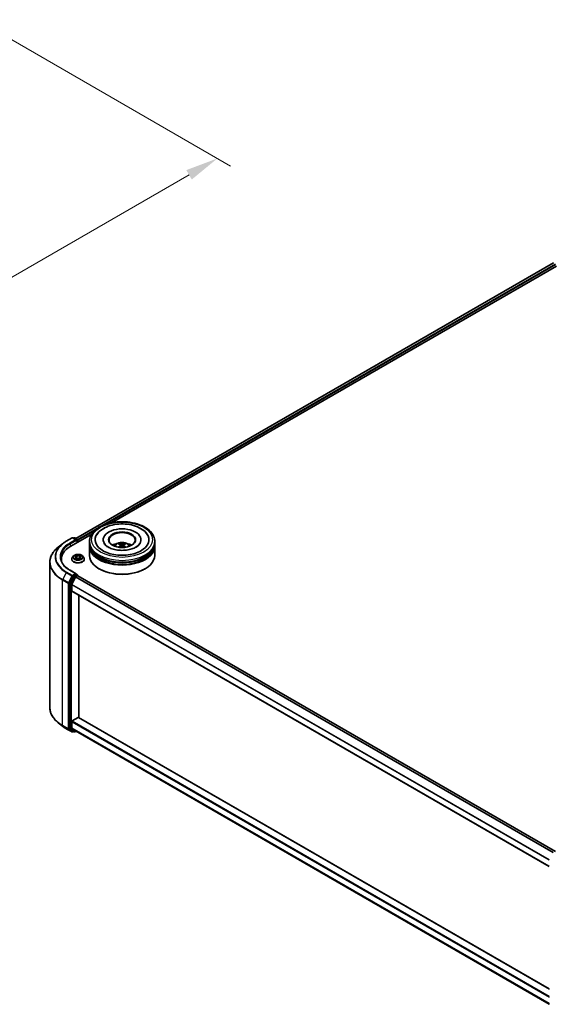
# Model space of a CAD drawing. Units: millimetres. Extents: x 0 to 8662, y 0 to 1546.
# Drawn here: x 277 to 378, y 356 to 545 of the extents above; entities that cross this region are included whole.
import ezdxf

# ---------------------------------------------------------------- set-up
doc = ezdxf.new("R2010")
doc.units = ezdxf.units.MM
doc.header["$LTSCALE"] = 2.5
doc.layers.get('Defpoints').update_dxf_attribs({"lineweight": 25})
for name, color, linetype, lineweight in [('Dimension (ISO)', 7, 'Continuous', 18), ('Visible (ISO)', 7, 'Continuous', 35), ('Visible Narrow (ISO)', 7, 'Continuous', 25)]:
    doc.layers.add(name, color=color, linetype=linetype, lineweight=lineweight)
doc.styles.add('Note Text (TK)', font='MS PGothic.ttf')
doc.dimstyles.new('Default - Method 1b (TK)', dxfattribs={"dimscale": 2.5, "dimtxt": 2.5, "dimasz": 2.5, "dimexe": 1, "dimexo": 1.5, "dimgap": 1, "dimtad": 1, "dimrnd": 1e-08, "dimdsep": 46, "dimtxsty": 'Note Text (TK)', "dimcen": 0.09, "dimdle": 5, "dimclrd": 100, "dimclre": 100, "dimclrt": 7, "dimadec": 1, "dimazin": 1, "dimtfac": 1, "dimtmove": 0, "dimatfit": 3, "dimfxl": 0, "dimtolj": 1, "dimlwd": -1, "dimlwe": -1, "dimarcsym": 0})

# ---------------------------------------------------------------- blocks, each defined once
blk = doc.blocks.new('*D21')
at = {"layer": 'Defpoints', "color": 0, "transparency": 16777216}
for p in [(268.88, 544.69), (162.81, 483.45), (208.77, 456.92)]:
    blk.add_point(p, dxfattribs=at)
at = {"layer": 'Dimension (ISO)', "color": 100, "transparency": 16777216}
for p, q in [((272.63, 542.53), (317.34, 516.71)), ((309.43, 515.03), (214.19, 460.04)), ((166.56, 481.29), (211.27, 455.47))]:
    blk.add_line(p, q, dxfattribs=at)
for points in [[(308.91, 515.93), (309.95, 514.13), (314.84, 518.16)], [(213.66, 460.94), (214.71, 459.14), (208.77, 456.92)]]:
    blk.add_solid(points, dxfattribs=at)
at = {"layer": 'Dimension (ISO)', "color": 7, "transparency": 16777216, "insert": (255.44, 489.69), "char_height": 6.25, "attachment_point": 4, "rotation": 30, "style": 'Note Text (TK)'}
blk.add_mtext('\\A1;{\\Q-30.000;\\W0.816;\\H0.816x;360}', dxfattribs=at)

msp = doc.modelspace()

# ---------------------------------------------------------------- linework, layer by layer
at = {"layer": 'Visible (ISO)'}
for p, q in [((287.7766, 445.5084), (379.0782, 498.2214)), ((294.582, 448.4904), (379.6206, 497.5875)), ((286.8219, 444.0101), (290.8198, 446.3183)), ((285.2314, 444.4766), (284.4434, 443.8529)), ((285.9758, 444.979), (287.066, 445.6084)), ((287.8602, 445.222), (287.191, 445.6084)), ((287.4787, 445.6083), (287.335, 445.5253)), ((287.6037, 445.6083), (288.0924, 445.3261)), ((288.1549, 444.7797), (288.1549, 445.2179)), ((288.2066, 444.8096), (288.2066, 445.1498)), ((290.383, 444.5715), (290.383, 444.9117)), ((290.383, 444.1292), (290.383, 444.4694)), ((293.0288, 445.2519), (293.0288, 445.1702)), ((300.2372, 445.2519), (300.2372, 445.1702)), ((302.883, 444.5715), (302.883, 444.9117)), ((302.883, 444.1292), (302.883, 444.4694)), ((290.383, 442.2581), (290.383, 444.0271)), ((296.3466, 444.2578), (296.379, 443.9554)), ((296.9194, 444.2578), (296.887, 443.9554)), ((302.883, 442.2581), (302.883, 444.0271)), ((282.8196, 440.9623), (282.8196, 413.1393)), ((285.0279, 441.5096), (285.0279, 441.214)), ((286.9983, 441.5436), (286.9983, 441.5575)), ((287.3522, 442.1422), (287.1455, 441.9116)), ((287.5546, 442.1675), (287.732, 442.0615)), ((287.7645, 441.5358), (287.9493, 441.6388)), ((287.8412, 441.9158), (287.8754, 441.5977)), ((288.464, 441.6388), (288.6488, 441.5358)), ((288.5721, 441.9158), (288.5379, 441.5977)), ((288.6813, 442.0615), (288.8587, 442.1675)), ((288.8587, 442.1676), (288.8587, 442.1676)), ((289.0611, 442.1422), (289.2678, 441.9116)), ((289.415, 441.5436), (289.415, 441.5575)), ((287.8602, 438.7581), (286.7076, 439.4235)), ((292.2725, 439.6725), (292.2136, 439.7065)), ((300.9935, 439.6725), (301.0524, 439.7065)), ((286.5862, 436.9033), (286.5862, 409.2034)), ((287.2671, 438.2768), (286.6067, 436.9805)), ((287.0486, 436.7189), (287.7382, 438.0725)), ((287.8236, 438.6349), (287.335, 438.3527)), ((287.8061, 438.1484), (288.1183, 438.3287)), ((287.8823, 438.6433), (288.0924, 438.522)), ((288.1549, 438.4137), (288.1549, 438.3406)), ((379.4234, 385.6559), (288.1808, 438.3349)), ((287.0281, 435.4879), (287.0281, 436.6417)), ((378.2672, 382.7688), (287.054, 435.4307)), ((288.354, 411.2565), (288.354, 434.6802)), ((287.0281, 409.2949), (287.0281, 410.4487)), ((287.1165, 410.6018), (288.2656, 411.2652)), ((288.3281, 411.2714), (378.2672, 359.345)), ((285.2314, 409.625), (284.4434, 410.2487)), ((285.9758, 409.1226), (287.066, 408.4932)), ((286.6067, 409.1499), (287.2671, 408.6162)), ((287.7382, 408.6841), (287.0486, 409.2414)), ((287.335, 408.5764), (287.191, 408.4932)), ((287.4787, 408.4934), (287.2725, 408.6124)), ((287.6037, 408.4934), (287.8356, 408.6272)), ((287.7436, 408.6803), (378.2672, 356.4165))]:
    msp.add_line(p, q, dxfattribs=at)
for centre, start, end in [((287.1285, 445.5001), 60, 120), ((287.5412, 445.5), 60, 120), ((288.0299, 445.2179), 0, 60), ((288.0299, 438.4137), 0, 60), ((287.1285, 408.6015), 240, 300), ((287.5412, 408.6016), 240, 300)]:
    msp.add_arc(centre, 0.125, start, end, dxfattribs=at)
for centre, major_axis, ratio, start_param, end_param in [((296.633, 445.2519), (5.1458, 0), 0.57735027, 2.28770637, 7.13707159), ((296.633, 445.2519), (3.6042, 0), 0.57735027, 5.47106557, 10.23689769), ((296.633, 445.1838), (-2.5, 0), 0.57735027, 2.37272528, 7.05205268), ((287.7352, 445.1498), (0.1768, 0), 0.57735027, 0, 1.57079633), ((287.8236, 445.0988), (-0.0625, -0.1083), 0.57735027, 0.78539816, 2.35619449), ((288.1183, 445.2009), (-0.0625, 0.1083), 0.57735027, 3.92699082, 5.41642157), ((296.633, 444.4694), (6.25, 0), 0.57735027, 3.12745005, 6.29732791), ((296.633, 444.5715), (-6.25, 0), 0.57735027, 0, 3.14159265), ((296.633, 443.2106), (-2.5, 0), 0.57735027, 5.07628371, 5.53058844), ((296.6763, 442.0806), (1.4222, -2.3041), 0.49462411, 2.44776077, 2.68674507), ((296.594, 442.0331), (-1.2739, 2.3893), 0.65417299, 5.62601221, 5.86499651), ((296.672, 442.0331), (-1.2739, -2.3893), 0.65417299, 3.55978145, 3.79876575), ((296.5898, 442.0806), (1.4222, 2.3041), 0.49462411, 0.45484759, 0.69383188), ((296.633, 443.2106), (-2.5, 0), 0.57735027, 3.89418952, 4.34849425), ((291.1529, 441.5096), (-6.125, 0), 0.57735027, 5.49778714, 6.39521013), ((296.633, 444.0271), (6.25, 0), 0.57735027, 3.12745005, 6.29732791), ((296.633, 444.1292), (-6.25, 0), 0.57735027, 0, 3.14159265), ((296.633, 444.4694), (-6.1667, 0), 0.57735027, 0.47828403, 2.66330862), ((296.6763, 442.0356), (-1.0587, -2.4922), 0.59526289, 3.96282307, 4.19313336), ((296.594, 442.0831), (1.6196, 2.1699), 0.55353421, 0.95931878, 1.15112494), ((296.672, 442.0831), (1.6196, -2.1699), 0.55353421, 1.99046771, 2.18227387), ((296.5898, 442.0356), (-1.0587, 2.4922), 0.59526289, 5.2316446, 5.46195489), ((291.1529, 440.8292), (-6.25, 0), 0.57735027, 6.08255579, 6.13021947), ((296.633, 442.2581), (6.25, 0), 0.57735027, 3.14159265, 6.28318531), ((296.633, 444.0271), (-6.1667, 0), 0.57735027, 0.47828403, 2.66330862), ((287.7352, 438.6859), (0.1768, 0), 0.57735027, 0, 1.57079633), ((287.8236, 438.7369), (0.0625, -0.1083), 0.57735027, 0.15954809, 0.78539816), ((296.633, 442.19), (6.1667, 0), 0.57735027, 3.92699082, 5.49778714), ((286.6746, 436.9544), (0.0625, 0.1083), 0.57735027, 1.66145621, 2.35619449), ((287.335, 438.2507), (0.0625, 0.1083), 0.57735027, 0.78539816, 1.66145621), ((287.8061, 438.0464), (0.0625, 0.1083), 0.57735027, 0.78539816, 1.66145621), ((288.1183, 438.2266), (0.0625, 0.1083), 0.57735027, 0, 0.78539816), ((287.1165, 436.6927), (0.0625, 0.1083), 0.57735027, 1.66145621, 2.35619449), ((287.1165, 435.539), (-0.0625, -0.1083), 0.57735027, 5.49778714, 6.28318531), ((287.1165, 410.4997), (0.0625, 0.1083), 0.57735027, 0.78539816, 2.35619449), ((288.2656, 411.1632), (0.0625, 0.1083), 0.57735027, 0, 0.78539816), ((286.6746, 409.2545), (-0.0625, -0.1083), 0.57735027, 5.49778714, 6.19252542), ((287.1165, 409.346), (-0.0625, -0.1083), 0.57735027, 5.49778714, 6.19252542), ((287.335, 408.7207), (-0.0625, -0.1083), 0.57735027, 6.19252542, 6.28318531), ((287.8061, 408.7886), (-0.0625, -0.1083), 0.57735027, 6.19252542, 6.28318531)]:
    msp.add_ellipse(centre, major_axis=major_axis, ratio=ratio, start_param=start_param, end_param=end_param, dxfattribs=at)
msp.add_ellipse((296.633, 445.2519), major_axis=(2.5833, 0), ratio=0.57735027, dxfattribs=at)
for points, knots in [([(290.383, 444.9117), (290.383, 445.2983), (290.4798, 445.6835), (290.8541, 446.4249), (291.1417, 446.778), (291.8915, 447.429), (292.3663, 447.7212), (293.4446, 448.2011), (294.0499, 448.3874), (295.323, 448.6354), (295.9904, 448.6977), (297.3227, 448.6946), (297.9875, 448.6296), (299.2528, 448.3772), (299.8529, 448.1897), (300.9308, 447.7046), (301.4082, 447.4065), (302.1809, 446.7216), (302.4793, 446.3348), (302.8077, 445.5938), (302.883, 445.2531), (302.883, 444.9117)], [5.49778714, 5.49778714, 5.49778714, 5.49778714, 5.78139221, 5.78139221, 6.08459158, 6.08459158, 6.41185391, 6.41185391, 6.74313191, 6.74313191, 7.07260039, 7.07260039, 7.40121853, 7.40121853, 7.73072324, 7.73072324, 8.06201837, 8.06201837, 8.38889414, 8.38889414, 8.6393798, 8.6393798, 8.6393798, 8.6393798]), ([(291.709, 446.0332), (291.8402, 446.2826), (292.0108, 446.5115), (292.5119, 447.0313), (292.8794, 447.2951), (293.7361, 447.7473), (294.2334, 447.9284), (295.2852, 448.1805), (295.8393, 448.252), (296.9508, 448.2831), (297.5078, 448.2438), (298.5804, 448.0565), (299.0955, 447.9083), (300.0392, 447.5047), (300.4675, 447.2485), (301.1261, 446.6753), (301.378, 446.3736), (301.557, 446.0332)], [2.65090407, 2.65090407, 2.65090407, 2.65090407, 2.86407041, 2.86407041, 3.18632725, 3.18632725, 3.53339937, 3.53339937, 3.87843215, 3.87843215, 4.22068257, 4.22068257, 4.56453655, 4.56453655, 4.9121077, 4.9121077, 5.20307756, 5.20307756, 5.20307756, 5.20307756]), ([(285.2314, 444.4766), (285.2765, 444.5124), (285.3226, 444.5477), (285.4166, 444.6174), (285.4645, 444.6519), (285.5621, 444.7198), (285.6118, 444.7534), (285.7129, 444.8195), (285.7643, 444.8521), (285.8688, 444.9163), (285.9219, 444.9479), (285.9758, 444.979)], [2.986331736, 2.986331736, 2.986331736, 2.986331736, 3.01738392, 3.01738392, 3.048436103, 3.048436103, 3.079488287, 3.079488287, 3.11054047, 3.11054047, 3.141592654, 3.141592654, 3.141592654, 3.141592654]), ([(299.3099, 443.8473), (299.0782, 443.7135), (298.8009, 443.5919), (298.1757, 443.3929), (297.8264, 443.3167), (297.092, 443.224), (296.7064, 443.2087), (295.9448, 443.2435), (295.5689, 443.2938), (294.8733, 443.4514), (294.5531, 443.5581), (294.0052, 443.8063), (293.7759, 443.9471), (293.4221, 444.2326), (293.2974, 444.3765), (293.206, 444.5259), (293.1946, 444.5461), (293.1842, 444.5658)], [0, 0, 0, 0, 0.28166641, 0.28166641, 0.57029187, 0.57029187, 0.86427595, 0.86427595, 1.15932912, 1.15932912, 1.4508445, 1.4508445, 1.73525144, 1.73525144, 2.01675528, 2.01675528, 2.06148491, 2.06148491, 2.06148491, 2.06148491]), ([(295.1419, 444.0339), (295.1883, 444.1141), (295.243, 444.1852), (295.4019, 444.3533), (295.514, 444.4357), (295.78, 444.5858), (295.9381, 444.6444), (296.2727, 444.7258), (296.4499, 444.7462), (296.8025, 444.7471), (296.9778, 444.728), (297.3193, 444.648), (297.4857, 444.587), (297.7891, 444.4138), (297.9288, 444.3039), (298.0724, 444.1167), (298.0995, 444.0766), (298.1241, 444.0339)], [1.10800637, 1.10800637, 1.10800637, 1.10800637, 1.28485125, 1.28485125, 1.58220865, 1.58220865, 1.9574686, 1.9574686, 2.35189349, 2.35189349, 2.74172985, 2.74172985, 3.13599765, 3.13599765, 3.51030353, 3.51030353, 3.60438261, 3.60438261, 3.60438261, 3.60438261]), ([(296.0647, 444.555), (296.069, 444.5545), (296.074, 444.5529), (296.0832, 444.5481), (296.0888, 444.5439), (296.0974, 444.535), (296.1019, 444.5289), (296.1075, 444.5187), (296.1098, 444.5131), (296.1114, 444.508)], [0.0145600729, 0.0145600729, 0.0145600729, 0.0145600729, 0.0187226824, 0.0187226824, 0.0234298311, 0.0234298311, 0.0280690561, 0.0280690561, 0.0318101771, 0.0318101771, 0.0318101771, 0.0318101771]), ([(296.7257, 444.4339), (296.7128, 444.4288), (296.6967, 444.4244), (296.662, 444.4189), (296.6433, 444.4178), (296.6086, 444.4186), (296.5903, 444.4206), (296.5614, 444.4266), (296.5501, 444.43), (296.5403, 444.4339)], [-0.2036008779, -0.2036008779, -0.2036008779, -0.2036008779, -0.1911010993, -0.1911010993, -0.1786013208, -0.1786013208, -0.1660772065, -0.1660772065, -0.1569242716, -0.1569242716, -0.1569242716, -0.1569242716]), ([(297.1547, 444.508), (297.1562, 444.5131), (297.1585, 444.5187), (297.1641, 444.5289), (297.1686, 444.535), (297.1772, 444.5439), (297.1829, 444.5481), (297.192, 444.5529), (297.197, 444.5545), (297.2014, 444.555)], [0.0427285558, 0.0427285558, 0.0427285558, 0.0427285558, 0.0464696768, 0.0464696768, 0.0511089018, 0.0511089018, 0.0558160505, 0.0558160505, 0.05997866, 0.05997866, 0.05997866, 0.05997866]), ([(300.0818, 444.5658), (300.0078, 444.4251), (299.878, 444.2627), (299.5758, 444.0149), (299.4513, 443.9289), (299.3099, 443.8473)], [5.792496723, 5.792496723, 5.792496723, 5.792496723, 6.111389919, 6.111389919, 6.283185307, 6.283185307, 6.283185307, 6.283185307]), ([(284.4434, 443.8529), (284.236, 443.6887), (284.0461, 443.5166), (283.7044, 443.159), (283.5527, 442.9735), (283.29, 442.5917), (283.1791, 442.3953), (283.0005, 441.995), (282.9328, 441.7909), (282.8424, 441.3787), (282.8196, 441.1705), (282.8196, 440.9623)], [3.296853571, 3.296853571, 3.296853571, 3.296853571, 3.42288102, 3.42288102, 3.548908469, 3.548908469, 3.674935919, 3.674935919, 3.800963368, 3.800963368, 3.926990817, 3.926990817, 3.926990817, 3.926990817]), ([(289.0611, 442.1422), (289.01, 442.1993), (288.9451, 442.2493), (288.7919, 442.3355), (288.7026, 442.3709), (288.5111, 442.4227), (288.4088, 442.439), (288.2016, 442.4516), (288.0967, 442.4479), (287.8936, 442.4209), (287.7955, 442.3975), (287.6152, 442.3325), (287.5331, 442.2908), (287.4216, 442.2109), (287.3842, 442.1779), (287.3522, 442.1422)], [4.40455743, 4.40455743, 4.40455743, 4.40455743, 4.72557036, 4.72557036, 5.05999896, 5.05999896, 5.39307641, 5.39307641, 5.72438985, 5.72438985, 6.05612576, 6.05612576, 6.39010372, 6.39010372, 6.59101686, 6.59101686, 6.59101686, 6.59101686]), ([(295.9209, 443.8181), (295.9224, 443.8186), (295.9238, 443.8188), (295.9293, 443.8195), (295.9338, 443.8186), (295.9378, 443.8163), (295.9385, 443.8158), (295.9391, 443.8153)], [0.0219671693, 0.0219671693, 0.0219671693, 0.0219671693, 0.0234298311, 0.0234298311, 0.02806905607, 0.02806905607, 0.02898517502, 0.02898517502, 0.02898517502, 0.02898517502]), ([(296.3117, 444.3019), (296.3231, 444.2959), (296.3328, 444.2879), (296.345, 444.2694), (296.3475, 444.2589), (296.3458, 444.2387), (296.3414, 444.2275), (296.3278, 444.2091), (296.3203, 444.2016), (296.3117, 444.1948)], [-0.2036008625, -0.2036008625, -0.2036008625, -0.2036008625, -0.191101084, -0.191101084, -0.1786013054, -0.1786013054, -0.1660771911, -0.1660771911, -0.1569242563, -0.1569242563, -0.1569242563, -0.1569242563]), ([(296.5403, 444.0628), (296.5532, 444.0709), (296.5693, 444.0778), (296.604, 444.0864), (296.6227, 444.0882), (296.6574, 444.0869), (296.6758, 444.0838), (296.7046, 444.0743), (296.7159, 444.0689), (296.7257, 444.0628)], [-0.2036008779, -0.2036008779, -0.2036008779, -0.2036008779, -0.1911010993, -0.1911010993, -0.1786013208, -0.1786013208, -0.1660772065, -0.1660772065, -0.1569242716, -0.1569242716, -0.1569242716, -0.1569242716]), ([(296.9543, 444.1948), (296.9429, 444.2038), (296.9332, 444.2143), (296.921, 444.2359), (296.9185, 444.247), (296.9202, 444.2669), (296.9246, 444.2769), (296.9382, 444.2918), (296.9457, 444.2974), (296.9543, 444.3019)], [-0.2036008625, -0.2036008625, -0.2036008625, -0.2036008625, -0.191101084, -0.191101084, -0.1786013054, -0.1786013054, -0.1660771911, -0.1660771911, -0.1569242563, -0.1569242563, -0.1569242563, -0.1569242563]), ([(297.3269, 443.8153), (297.3275, 443.8158), (297.3282, 443.8163), (297.3322, 443.8186), (297.3367, 443.8195), (297.3422, 443.8188), (297.3436, 443.8186), (297.3451, 443.8181)], [0.04555355789, 0.04555355789, 0.04555355789, 0.04555355789, 0.04646967684, 0.04646967684, 0.05110890181, 0.05110890181, 0.05257156361, 0.05257156361, 0.05257156361, 0.05257156361]), ([(286.7076, 439.4235), (286.4765, 439.557), (286.2642, 439.7006), (285.8823, 440.0041), (285.7127, 440.1639), (285.4203, 440.4953), (285.2974, 440.6668), (285.1004, 441.0168), (285.0263, 441.1952), (284.9276, 441.5551), (284.9029, 441.7365), (284.9029, 441.9179)], [1.570796327, 1.570796327, 1.570796327, 1.570796327, 1.727875959, 1.727875959, 1.884955592, 1.884955592, 2.042035225, 2.042035225, 2.199114858, 2.199114858, 2.35619449, 2.35619449, 2.35619449, 2.35619449]), ([(287.1455, 441.9116), (287.1268, 441.8909), (287.1098, 441.8694), (287.079, 441.8251), (287.0652, 441.8023), (287.0414, 441.7556), (287.0313, 441.7316), (287.0149, 441.6829), (287.0087, 441.6581), (287.0004, 441.608), (286.9983, 441.5828), (286.9983, 441.5575)], [0.307831551, 0.307831551, 0.307831551, 0.307831551, 0.403344874, 0.403344874, 0.498858196, 0.498858196, 0.594371519, 0.594371519, 0.689884841, 0.689884841, 0.785398163, 0.785398163, 0.785398163, 0.785398163]), ([(286.9983, 441.5436), (286.9983, 441.4691), (287.0179, 441.3948), (287.0941, 441.2524), (287.152, 441.1847), (287.3015, 441.0618), (287.3943, 441.0072), (287.6043, 440.918), (287.7215, 440.8836), (287.968, 440.8382), (288.0972, 440.8273), (288.3548, 440.8297), (288.4831, 440.843), (288.7266, 440.8929), (288.8416, 440.9294), (289.047, 441.0224), (289.1373, 441.0791), (289.283, 441.2076), (289.3387, 441.2795), (289.4008, 441.4166), (289.415, 441.4801), (289.415, 441.5436)], [0.78539816, 0.78539816, 0.78539816, 0.78539816, 1.08510874, 1.08510874, 1.39751972, 1.39751972, 1.72201276, 1.72201276, 2.0477407, 2.0477407, 2.37249118, 2.37249118, 2.69684603, 2.69684603, 3.02168013, 3.02168013, 3.34747752, 3.34747752, 3.67139258, 3.67139258, 3.92699082, 3.92699082, 3.92699082, 3.92699082]), ([(287.5954, 442.1431), (287.5706, 442.1713), (287.5327, 442.1874), (287.4965, 442.1953), (287.4961, 442.1954), (287.4957, 442.1955)], [0.0019022161, 0.0019022161, 0.0019022161, 0.0019022161, 0.0320559737, 0.0320559737, 0.0323943032, 0.0323943032, 0.0323943032, 0.0323943032]), ([(287.4957, 442.1955), (287.496, 442.1954), (287.4964, 442.1952), (287.5001, 442.1938), (287.5035, 442.1925), (287.5068, 442.1911)], [-0.03239430317, -0.03239430317, -0.03239430317, -0.03239430317, -0.03205597372, -0.03205597372, -0.02897275834, -0.02897275834, -0.02897275834, -0.02897275834]), ([(287.4975, 441.6409), (287.4973, 441.6408), (287.497, 441.6407), (287.4964, 441.6405), (287.496, 441.6403), (287.4957, 441.6402)], [-0.000230599076, -0.000230599076, -0.000230599076, -0.000230599076, 0, 0, 0.000338329447, 0.000338329447, 0.000338329447, 0.000338329447]), ([(287.4957, 441.6402), (287.4961, 441.6403), (287.4965, 441.6404), (287.4972, 441.6405), (287.4974, 441.6406), (287.4977, 441.6406)], [-0.000338329447, -0.000338329447, -0.000338329447, -0.000338329447, 0, 0, 0.000241517914, 0.000241517914, 0.000241517914, 0.000241517914]), ([(287.6351, 441.625), (287.6426, 441.6188), (287.6508, 441.6125), (287.6683, 441.5999), (287.6776, 441.5937), (287.6975, 441.5813), (287.708, 441.5752), (287.7301, 441.5633), (287.7418, 441.5574), (287.7609, 441.5484), (287.7682, 441.5452), (287.7755, 441.542)], [1.393323954, 1.393323954, 1.393323954, 1.393323954, 1.463469385, 1.463469385, 1.533614815, 1.533614815, 1.603760246, 1.603760246, 1.673905677, 1.673905677, 1.71478324, 1.71478324, 1.71478324, 1.71478324]), ([(287.7269, 442.3273), (287.7268, 442.3274), (287.7266, 442.3276), (287.7262, 442.3279), (287.726, 442.3281), (287.7257, 442.3283)], [-0.000230599076, -0.000230599076, -0.000230599076, -0.000230599076, 0, 0, 0.000338329447, 0.000338329447, 0.000338329447, 0.000338329447]), ([(287.7257, 442.3283), (287.7259, 442.3281), (287.726, 442.3279), (287.7263, 442.3275), (287.7264, 442.3273), (287.7265, 442.3271)], [-0.000338329447, -0.000338329447, -0.000338329447, -0.000338329447, 0, 0, 0.000241517914, 0.000241517914, 0.000241517914, 0.000241517914]), ([(287.7719, 441.5399), (287.7516, 441.5412), (287.7393, 441.5282), (287.726, 441.5078), (287.7259, 441.5076), (287.7257, 441.5074)], [0.0024310368, 0.0024310368, 0.0024310368, 0.0024310368, 0.0320559737, 0.0320559737, 0.0323943032, 0.0323943032, 0.0323943032, 0.0323943032]), ([(287.7257, 441.5074), (287.726, 441.5076), (287.7262, 441.5078), (287.7286, 441.5099), (287.7308, 441.5118), (287.733, 441.5136)], [-0.03239430317, -0.03239430317, -0.03239430317, -0.03239430317, -0.03205597372, -0.03205597372, -0.02897275834, -0.02897275834, -0.02897275834, -0.02897275834]), ([(287.8412, 441.9158), (287.84, 441.9271), (287.8374, 441.9383), (287.8296, 441.9602), (287.8244, 441.9709), (287.8116, 441.9915), (287.8041, 442.0014), (287.7868, 442.0202), (287.7772, 442.0292), (287.7559, 442.0461), (287.7444, 442.0541), (287.732, 442.0615)], [3.988894173, 3.988894173, 3.988894173, 3.988894173, 4.130102476, 4.130102476, 4.271310779, 4.271310779, 4.412519082, 4.412519082, 4.553727385, 4.553727385, 4.694935688, 4.694935688, 4.694935688, 4.694935688]), ([(288.464, 441.6388), (288.4362, 441.6543), (288.4046, 441.6672), (288.3366, 441.6867), (288.3002, 441.6933), (288.2257, 441.7), (288.1876, 441.7), (288.1131, 441.6933), (288.0767, 441.6867), (288.0087, 441.6672), (287.9771, 441.6543), (287.9493, 441.6388)], [4.72984227, 4.72984227, 4.72984227, 4.72984227, 5.03702022, 5.03702022, 5.34419817, 5.34419817, 5.65137612, 5.65137612, 5.95855407, 5.95855407, 6.26573201, 6.26573201, 6.26573201, 6.26573201]), ([(288.6813, 442.0615), (288.6689, 442.0541), (288.6574, 442.0461), (288.6361, 442.0292), (288.6265, 442.0202), (288.6092, 442.0014), (288.6017, 441.9915), (288.5889, 441.9709), (288.5837, 441.9602), (288.5759, 441.9383), (288.5733, 441.9271), (288.5721, 441.9158)], [0.017453293, 0.017453293, 0.017453293, 0.017453293, 0.158661596, 0.158661596, 0.299869899, 0.299869899, 0.441078202, 0.441078202, 0.582286505, 0.582286505, 0.723494808, 0.723494808, 0.723494808, 0.723494808]), ([(288.6363, 442.2399), (288.6596, 442.2722), (288.673, 442.3055), (288.6873, 442.3279), (288.6874, 442.3281), (288.6876, 442.3283)], [0, 0, 0, 0, 0.0320559737, 0.0320559737, 0.0323943032, 0.0323943032, 0.0323943032, 0.0323943032]), ([(288.6377, 441.542), (288.6451, 441.5452), (288.6524, 441.5484), (288.6715, 441.5574), (288.6831, 441.5633), (288.7053, 441.5752), (288.7158, 441.5813), (288.7356, 441.5937), (288.745, 441.5999), (288.7625, 441.6125), (288.7707, 441.6188), (288.7782, 441.625)], [2.99760574, 2.99760574, 2.99760574, 2.99760574, 3.038483303, 3.038483303, 3.108628734, 3.108628734, 3.178774165, 3.178774165, 3.248919596, 3.248919596, 3.319065027, 3.319065027, 3.319065027, 3.319065027]), ([(288.6876, 442.3283), (288.6873, 442.3281), (288.6871, 442.3279), (288.6847, 442.3258), (288.6825, 442.3238), (288.6803, 442.3217)], [-0.03239430317, -0.03239430317, -0.03239430317, -0.03239430317, -0.03205597372, -0.03205597372, -0.02897275834, -0.02897275834, -0.02897275834, -0.02897275834]), ([(288.6864, 441.5084), (288.6865, 441.5083), (288.6867, 441.5081), (288.6871, 441.5078), (288.6873, 441.5076), (288.6876, 441.5074)], [-0.000230599076, -0.000230599076, -0.000230599076, -0.000230599076, 0, 0, 0.000338329447, 0.000338329447, 0.000338329447, 0.000338329447]), ([(288.6876, 441.5074), (288.6874, 441.5076), (288.6873, 441.5078), (288.687, 441.5082), (288.6869, 441.5084), (288.6868, 441.5086)], [-0.000338329447, -0.000338329447, -0.000338329447, -0.000338329447, 0, 0, 0.000241517914, 0.000241517914, 0.000241517914, 0.000241517914]), ([(288.8134, 441.6416), (288.8379, 441.6462), (288.8783, 441.6485), (288.9168, 441.6404), (288.9172, 441.6403), (288.9176, 441.6402)], [0, 0, 0, 0, 0.0320559737, 0.0320559737, 0.0323943032, 0.0323943032, 0.0323943032, 0.0323943032]), ([(288.9176, 441.6402), (288.9173, 441.6403), (288.9169, 441.6405), (288.9132, 441.6419), (288.9098, 441.6431), (288.9065, 441.6442)], [-0.03239430317, -0.03239430317, -0.03239430317, -0.03239430317, -0.03205597372, -0.03205597372, -0.02897275834, -0.02897275834, -0.02897275834, -0.02897275834]), ([(288.9176, 442.1955), (288.9172, 442.1954), (288.9168, 442.1953), (288.9161, 442.1952), (288.9159, 442.1951), (288.9156, 442.1951)], [-0.000338329447, -0.000338329447, -0.000338329447, -0.000338329447, 0, 0, 0.000241517914, 0.000241517914, 0.000241517914, 0.000241517914]), ([(288.9158, 442.1948), (288.916, 442.1949), (288.9163, 442.195), (288.9169, 442.1952), (288.9173, 442.1954), (288.9176, 442.1955)], [-0.000230599076, -0.000230599076, -0.000230599076, -0.000230599076, 0, 0, 0.000338329447, 0.000338329447, 0.000338329447, 0.000338329447]), ([(289.415, 441.5575), (289.415, 441.5828), (289.4129, 441.608), (289.4046, 441.6581), (289.3984, 441.6829), (289.382, 441.7316), (289.3719, 441.7556), (289.3481, 441.8023), (289.3343, 441.8251), (289.3035, 441.8694), (289.2865, 441.8909), (289.2678, 441.9116)], [3.926990817, 3.926990817, 3.926990817, 3.926990817, 4.022504139, 4.022504139, 4.118017462, 4.118017462, 4.213530784, 4.213530784, 4.309044107, 4.309044107, 4.404557429, 4.404557429, 4.404557429, 4.404557429]), ([(287.8236, 438.6349), (287.8348, 438.6413), (287.8468, 438.6455), (287.8679, 438.648), (287.8769, 438.6464), (287.8823, 438.6433)], [0.1851472285, 0.1851472285, 0.1851472285, 0.1851472285, 0.1965284229, 0.1965284229, 0.2079096173, 0.2079096173, 0.2079096173, 0.2079096173]), ([(284.4434, 410.2487), (284.236, 410.4129), (284.0461, 410.585), (283.7044, 410.9426), (283.5527, 411.1281), (283.29, 411.51), (283.1791, 411.7063), (283.0005, 412.1066), (282.9328, 412.3107), (282.8424, 412.7229), (282.8196, 412.9311), (282.8196, 413.1393)], [1.726057244, 1.726057244, 1.726057244, 1.726057244, 1.852084693, 1.852084693, 1.978112143, 1.978112143, 2.104139592, 2.104139592, 2.230167041, 2.230167041, 2.35619449, 2.35619449, 2.35619449, 2.35619449]), ([(285.2314, 409.625), (285.2765, 409.5893), (285.3226, 409.5539), (285.4166, 409.4842), (285.4645, 409.4498), (285.5621, 409.3818), (285.6118, 409.3483), (285.7129, 409.2822), (285.7643, 409.2496), (285.8688, 409.1854), (285.9219, 409.1537), (285.9758, 409.1226)], [4.557128063, 4.557128063, 4.557128063, 4.557128063, 4.588180247, 4.588180247, 4.61923243, 4.61923243, 4.650284613, 4.650284613, 4.681336797, 4.681336797, 4.71238898, 4.71238898, 4.71238898, 4.71238898])]:
    msp.add_open_spline(points, degree=3, knots=knots, dxfattribs=at)
for points, weights in [([(296.1494, 444.3781), (296.1311, 444.4406), (296.1114, 444.508)], [1.08273581125, 1.07755563389, 1.07090462461]), ([(297.1547, 444.508), (297.1349, 444.4406), (297.1166, 444.3781)], [1.07090461894, 1.07755562758, 1.08273580442])]:
    msp.add_rational_spline(points, weights, degree=2, dxfattribs=at)
for points in [[(295.9394, 443.8152), (295.9393, 443.8152), (295.9392, 443.8153), (295.9392, 443.8153)], [(297.3269, 443.8153), (297.3268, 443.8153), (297.3267, 443.8152), (297.3267, 443.8152)], [(287.5068, 442.1911), (287.523, 442.1845), (287.5393, 442.1767), (287.5546, 442.1676)], [(287.733, 441.5136), (287.7433, 441.5222), (287.7537, 441.5298), (287.7645, 441.5359)], [(288.6803, 442.3217), (288.6597, 442.3025), (288.6387, 442.2787), (288.6152, 442.2558)], [(288.9065, 441.6442), (288.8749, 441.6551), (288.8429, 441.6619), (288.8189, 441.6664)]]:
    msp.add_open_spline(points, degree=3, dxfattribs=at)
at = {"layer": 'Visible Narrow (ISO)'}
for p, q in [((287.8133, 445.4873), (379.1407, 498.2152)), ((288.1203, 445.3041), (379.4529, 498.035)), ((293.4516, 448.178), (379.5413, 497.8819)), ((288.2066, 445.1498), (291.3834, 446.9839)), ((286.0383, 444.9728), (287.1285, 445.6022)), ((287.7352, 445.2519), (286.6451, 444.6225)), ((286.7335, 444.4694), (287.912, 445.1498)), ((286.7335, 444.4694), (286.7335, 443.958)), ((287.1285, 445.6022), (287.7352, 445.2519)), ((287.3716, 445.5041), (287.5412, 445.6021)), ((287.5412, 445.6021), (288.0299, 445.3199)), ((287.8236, 444.9967), (288.1183, 445.1668)), ((288.0299, 445.3199), (287.8602, 445.222)), ((288.1183, 445.1668), (288.1183, 444.7586)), ((296.5403, 444.4339), (296.5136, 444.046)), ((296.7257, 444.4339), (296.7524, 444.046)), ((296.3117, 444.1948), (296.3325, 443.922)), ((296.9543, 444.1948), (296.9335, 443.922)), ((287.4957, 442.1955), (287.7213, 442.0606)), ((287.7213, 441.7751), (287.4957, 441.6402)), ((287.5944, 441.6664), (287.7363, 441.7513)), ((287.6696, 441.5992), (287.6547, 441.6232)), ((287.9594, 442.1981), (287.7257, 442.3283)), ((287.7257, 441.5074), (287.9594, 441.6377)), ((287.7363, 441.7513), (287.7509, 441.5531)), ((287.7522, 441.5359), (287.7522, 441.5358)), ((287.7527, 441.5286), (287.7527, 441.5286)), ((287.7981, 442.2558), (287.945, 442.1739)), ((287.924, 441.8789), (287.8494, 442.1481)), ((287.945, 442.1739), (287.924, 441.8789)), ((288.6876, 442.3283), (288.4539, 442.1981)), ((288.4539, 441.6377), (288.6876, 441.5074)), ((288.4683, 442.1739), (288.6152, 442.2558)), ((288.4683, 442.1739), (288.4893, 441.8789)), ((288.5639, 442.1481), (288.4893, 441.8789)), ((288.6606, 441.5286), (288.6606, 441.5286)), ((288.6611, 441.5359), (288.6611, 441.5358)), ((288.677, 441.7513), (288.6624, 441.5531)), ((288.677, 441.7513), (288.8189, 441.6664)), ((288.692, 442.0606), (288.9176, 442.1955)), ((288.9176, 441.6402), (288.692, 441.7751)), ((288.7586, 441.6232), (288.7437, 441.5992)), ((285.9704, 438.9911), (285.2809, 437.6374)), ((285.9704, 438.9911), (287.0606, 438.3617)), ((287.1285, 438.4376), (286.0383, 439.067)), ((286.6451, 439.4173), (287.7352, 438.788)), ((287.7352, 438.788), (287.1285, 438.4376)), ((285.2604, 437.5603), (286.3505, 436.9309)), ((285.2604, 409.7372), (285.2604, 437.5603)), ((286.371, 437.0081), (285.2809, 437.6374)), ((286.3505, 436.9309), (286.3505, 409.1078)), ((287.0606, 438.3617), (286.371, 437.0081)), ((286.5273, 436.9309), (287.2168, 438.2845)), ((286.5273, 409.1078), (286.5273, 436.9309)), ((286.5862, 436.9033), (286.7924, 436.7843)), ((286.8129, 436.8614), (286.6067, 436.9805)), ((287.4733, 438.1577), (286.8129, 436.8614)), ((286.9692, 436.7843), (287.6296, 438.0806)), ((287.2168, 438.2845), (287.335, 438.3527)), ((287.2671, 438.2768), (287.4733, 438.1577)), ((287.5412, 438.2336), (287.335, 438.3527)), ((288.0299, 438.5158), (287.5412, 438.2336)), ((287.6296, 438.0806), (288.1183, 438.3627)), ((378.9761, 385.3963), (287.7382, 438.0725)), ((379.0747, 385.4545), (287.8061, 438.1484)), ((287.8236, 438.6349), (288.0299, 438.5158)), ((288.1183, 438.3627), (288.1183, 438.3287)), ((379.3868, 385.6347), (288.1183, 438.3287)), ((286.7924, 436.7843), (286.7924, 409.0844)), ((286.9692, 409.0844), (286.9692, 436.7843)), ((378.2672, 383.9648), (287.0281, 436.6417)), ((378.2672, 382.811), (287.0281, 435.4879)), ((378.2765, 384.0484), (287.0486, 436.7189)), ((287.0281, 410.4487), (378.2672, 357.7718)), ((287.1165, 410.6018), (378.2672, 357.9759)), ((288.2656, 411.2652), (378.2672, 359.3027)), ((286.3505, 409.1078), (285.2604, 409.7372)), ((285.2809, 409.6837), (286.371, 409.0543)), ((285.9704, 409.1263), (285.2809, 409.6837)), ((287.0606, 408.4969), (285.9704, 409.1263)), ((286.371, 409.0543), (287.0606, 408.4969)), ((287.2168, 408.5504), (286.5273, 409.1078)), ((286.7924, 409.0844), (286.5862, 409.2034)), ((286.6067, 409.1499), (286.8129, 409.0309)), ((286.8129, 409.0309), (287.4733, 408.4971)), ((287.6296, 408.5506), (286.9692, 409.0844)), ((287.0281, 409.2949), (378.2672, 356.618)), ((287.0486, 409.2414), (378.2672, 356.5763)), ((287.2983, 408.5975), (287.2168, 408.5504)), ((287.4733, 408.4971), (287.2671, 408.6162)), ((287.799, 408.6484), (287.6296, 408.5506)), ((287.7382, 408.6841), (378.2672, 356.4171))]:
    msp.add_line(p, q, dxfattribs=at)
for centre, major_axis in [((296.633, 445.2519), (-5.8333, 0)), ((288.2066, 441.9179), (-0.8923, 0))]:
    msp.add_ellipse(centre, major_axis=major_axis, ratio=0.57735027, dxfattribs=at)
for centre, major_axis, ratio, start_param, end_param in [((291.1529, 441.9832), (-7.3291, 0), 0.57735027, 5.65304806, 7.06858347), ((291.1529, 442.0199), (-7.2331, 0), 0.57735027, 5.49778714, 7.06858347), ((291.1529, 442.0199), (-6.375, 0), 0.57735027, 5.49778714, 7.06858347), ((291.1529, 441.9179), (-6.25, 0), 0.57735027, 5.49778714, 6.28318531), ((286.0383, 444.8708), (-0.0625, 0.1083), 0.57735027, 5.49778714, 6.28318531), ((286.6451, 444.5204), (-0.0625, 0.1083), 0.57735027, 3.92699082, 5.49778714), ((287.1285, 445.5001), (-0.0625, 0.1083), 0.57735027, 5.49778714, 6.28318531), ((287.1285, 445.5001), (0.0625, 0.1083), 0.57735027, 0, 0.78539816), ((287.5412, 445.5), (-0.0625, 0.1083), 0.57735027, 5.49778714, 6.28318531), ((287.5412, 445.5), (0.0625, 0.1083), 0.57735027, 0, 0.78539816), ((288.0299, 445.2179), (0.0625, 0.1083), 0.57735027, 0, 0.78539816), ((288.0299, 445.2179), (0.0625, -0.1083), 0.57735027, 0.78539816, 2.35619449), ((288.0299, 445.2179), (0.125, 0), 0.57735027, 5.49778714, 6.28318531), ((296.633, 444.9117), (-6.25, 0), 0.57735027, 0, 3.14159265), ((296.633, 444.0033), (-1.2787, 0), 0.57735027, 3.07614718, 6.34863078), ((296.633, 444.1314), (-0.9281, 0), 0.57735027, 5.37148447, 5.62408982), ((296.633, 444.1105), (0.8638, 0), 0.57735027, 2.21917021, 2.42536283), ((296.633, 444.1105), (0.8638, 0), 0.57735027, 0.71622982, 0.92242245), ((296.633, 444.1314), (-0.9281, 0), 0.57735027, 3.80068814, 4.05329349), ((291.1529, 441.0277), (-8.3044, 0), 0.57735027, 5.65304806, 7.06858347), ((291.1529, 440.9623), (-8.3333, 0), 0.57735027, 0, 0.78539816), ((288.2066, 441.5946), (-1.1949, 0), 0.57735027, 5.8056187, 9.90234457), ((288.2066, 441.5575), (-1.2083, 0), 0.57735027, 0, 3.14159265), ((288.2066, 441.5436), (1.2083, 0), 0.57735027, 3.14159265, 6.28318531), ((288.2066, 441.8869), (-0.9621, 0), 0.57735027, 5.8056187, 9.90234457), ((288.2066, 441.9179), (-0.8584, 0), 0.57735027, 5.30710262, 5.68847167), ((288.2066, 441.9179), (0.8584, 0), 0.57735027, 3.7363063, 4.11767534), ((287.6093, 441.6596), (-0.004, -0.0204), 0.77975364, 4.52690487, 5.92208704), ((287.5456, 441.5044), (0.0657, 0.1569), 0.71221962, 5.81360232, 6.4288582), ((287.6697, 441.6163), (-0.0177, -0.011), 0.72973605, 5.16344533, 5.77548257), ((288.2066, 441.8234), (0.6717, 0), 0.57735027, 2.17629431, 2.42062218), ((287.7213, 442.0436), (0.0107, 0.0179), 0.58733849, 0, 0.79427846), ((287.4653, 441.9179), (0.3559, 0), 0.57735027, 5.51524044, 7.05113018), ((287.7213, 441.7581), (0.0107, -0.0179), 0.58733849, 0.86378433, 2.3473142), ((287.4653, 441.9023), (0.3767, 0), 0.57735027, 5.51524044, 6.34508866), ((287.7837, 442.2487), (-0.017, -0.012), 0.18497367, 1.04331702, 2.43849919), ((287.7287, 442.162), (-0.0882, 0.1763), 0.54762693, 4.3686132, 4.98386908), ((287.8349, 442.1409), (-0.0201, -0.0056), 0.22291783, 3.85158054, 5.20700366), ((287.9096, 441.8717), (-0.0201, -0.0056), 0.22288452, 3.85157383, 5.20261978), ((287.9594, 442.181), (-0.0101, -0.0182), 0.56718618, 3.91841516, 5.40194502), ((288.2066, 442.3303), (0.3767, 0), 0.57735027, 3.94444411, 5.48033385), ((287.9594, 441.6206), (-0.0101, 0.0182), 0.56718618, 5.5063628, 6.28318531), ((288.2066, 442.3459), (-0.3559, 0), 0.57735027, 0.80285146, 2.3387412), ((288.2066, 441.4898), (0.3559, 0), 0.57735027, 0.80285146, 2.3387412), ((288.4539, 442.181), (0.0101, -0.0182), 0.56718618, 0.88124028, 2.36477015), ((288.4539, 441.6206), (0.0101, 0.0182), 0.56718618, 0, 0.7768225), ((288.5037, 441.8717), (-0.0201, 0.0056), 0.22288452, 4.22215818, 5.57320413), ((288.948, 441.9179), (-0.3559, 0), 0.57735027, 5.51524044, 7.05113018), ((288.6845, 442.162), (0.0882, 0.1763), 0.54762693, 1.29931623, 1.91457211), ((288.5784, 442.1409), (-0.0201, 0.0056), 0.22291783, 4.2177743, 5.57319742), ((288.948, 441.9023), (-0.3767, 0), 0.57735027, 6.22128195, 7.05113018), ((288.2066, 441.8234), (0.6717, 0), 0.57735027, 0.72097047, 0.96529834), ((288.6296, 442.2487), (-0.017, 0.012), 0.18497367, 0.70309346, 2.09827563), ((288.692, 441.7581), (-0.0107, -0.0179), 0.58733849, 3.93587111, 5.41940097), ((288.692, 442.0436), (-0.0107, 0.0179), 0.58733849, 5.48890685, 6.28318531), ((288.2066, 441.9179), (-0.8584, 0), 0.57735027, 3.7363063, 4.11767534), ((288.2066, 441.9179), (0.8584, 0), 0.57735027, 5.30710262, 5.68847167), ((288.8677, 441.5044), (-0.0657, 0.1569), 0.71221962, 6.13751241, 6.75276829), ((288.7436, 441.6163), (-0.0177, 0.011), 0.72973605, 3.64929539, 4.26133263), ((288.804, 441.6596), (0.004, -0.0204), 0.77975364, 0.36109827, 1.75628044), ((286.0383, 438.9649), (-0.0625, -0.1083), 0.57735027, 3.92699082, 4.80304887), ((286.6451, 439.3153), (0.0625, 0.1083), 0.57735027, 0, 0.78539816), ((285.3488, 437.6113), (0.0625, 0.1083), 0.57735027, 1.66145621, 2.35619449), ((286.4389, 436.9819), (-0.0625, -0.1083), 0.57735027, 4.80304887, 5.49778714), ((286.4389, 436.9819), (-0.125, 0), 0.57735027, 0.78539816, 2.35619449), ((286.4389, 436.9819), (0.1114, -0.0567), 0.07392213, 4.094968, 5.66576432), ((286.8808, 436.8353), (-0.0625, -0.1083), 0.57735027, 4.80304887, 5.49778714), ((286.8808, 436.8353), (0.1114, -0.0567), 0.07392213, 4.094968, 5.66576432), ((287.1285, 438.3356), (-0.0625, -0.1083), 0.57735027, 3.92699082, 4.80304887), ((287.1285, 438.3356), (-0.1114, 0.0567), 0.07392213, 0.95337534, 2.52417167), ((287.1285, 438.3356), (0.0625, -0.1083), 0.57735027, 0.78539816, 2.35619449), ((287.5412, 438.1316), (-0.0625, -0.1083), 0.57735027, 3.92699082, 4.80304887), ((287.5412, 438.1316), (-0.1114, 0.0567), 0.07392213, 0.95337534, 2.52417167), ((287.5412, 438.1316), (0.0625, -0.1083), 0.57735027, 0.78539816, 2.35619449), ((288.0299, 438.4137), (0.0625, 0.1083), 0.57735027, 0, 0.78539816), ((288.0299, 438.4137), (0.0625, -0.1083), 0.57735027, 0.78539816, 2.35619449), ((288.0299, 438.4137), (0.125, 0), 0.57735027, 5.49778714, 6.28318531), ((286.8808, 436.8353), (-0.125, 0), 0.57735027, 0.78539816, 2.35619449), ((291.1529, 413.1393), (-8.3333, 0), 0.57735027, 0, 0.78539816), ((291.1529, 413.0739), (8.3044, 0), 0.57735027, 3.7717299, 3.92699082), ((291.1529, 412.1184), (-7.3291, 0), 0.57735027, 0.63013725, 0.78539816), ((285.3488, 409.7882), (-0.0625, -0.1083), 0.57735027, 5.49778714, 6.19252542), ((286.0383, 409.2309), (-0.0625, -0.1083), 0.57735027, 6.19252542, 6.28318531), ((286.4389, 409.1589), (0.125, 0), 0.57735027, 3.92699082, 5.49778714), ((286.4389, 409.1589), (-0.0625, -0.1083), 0.57735027, 5.49778714, 6.19252542), ((286.4389, 409.1589), (-0.0786, -0.0972), 0.8131434, 0.12734403, 1.69814035), ((286.8808, 409.1354), (0.125, 0), 0.57735027, 3.92699082, 5.49778714), ((286.8808, 409.1354), (-0.0625, -0.1083), 0.57735027, 5.49778714, 6.19252542), ((286.8808, 409.1354), (-0.0786, -0.0972), 0.8131434, 0.12734403, 1.69814035), ((287.1285, 408.6015), (-0.0786, -0.0972), 0.8131434, 0.12734403, 1.69814035), ((287.1285, 408.6015), (-0.0625, -0.1083), 0.57735027, 6.19252542, 6.28318531), ((287.1285, 408.6015), (0.0625, -0.1083), 0.57735027, 0, 0.78539816), ((287.5412, 408.6016), (-0.0786, -0.0972), 0.8131434, 0.12734403, 1.69814035), ((287.5412, 408.6016), (-0.0625, -0.1083), 0.57735027, 6.19252542, 6.28318531), ((287.5412, 408.6016), (0.0625, -0.1083), 0.57735027, 0, 0.78539816)]:
    msp.add_ellipse(centre, major_axis=major_axis, ratio=ratio, start_param=start_param, end_param=end_param, dxfattribs=at)
for points in [[(287.5944, 441.6664), (287.568, 441.6614), (287.532, 441.6538), (287.4975, 441.6409)], [(287.4977, 441.6406), (287.5356, 441.6484), (287.5755, 441.6462), (287.5999, 441.6416)], [(287.5999, 441.6416), (287.6129, 441.6391), (287.6248, 441.6335), (287.6351, 441.625)], [(287.7265, 442.3271), (287.7405, 442.305), (287.7538, 442.272), (287.777, 442.2399)], [(287.7981, 442.2558), (287.7723, 442.281), (287.7495, 442.3072), (287.7269, 442.3273)], [(287.777, 442.2399), (287.7982, 442.2107), (287.8148, 442.1766), (287.8243, 442.1422)], [(287.8243, 442.1422), (287.8492, 442.0525), (287.8741, 441.9628), (287.899, 441.8731)], [(287.899, 441.8731), (287.92, 441.7974), (287.9444, 441.7231), (287.9737, 441.6513)], [(287.9935, 441.66), (287.9664, 441.731), (287.9436, 441.8043), (287.924, 441.8789)], [(288.4893, 441.8789), (288.4697, 441.8043), (288.4469, 441.731), (288.4198, 441.66)], [(288.4396, 441.6513), (288.4689, 441.7231), (288.4933, 441.7974), (288.5143, 441.8731)], [(288.5143, 441.8731), (288.5392, 441.9628), (288.5641, 442.0525), (288.589, 442.1422)], [(288.589, 442.1422), (288.5985, 442.1766), (288.6151, 442.2107), (288.6363, 442.2399)], [(288.6868, 441.5086), (288.6738, 441.5285), (288.6615, 441.5412), (288.6414, 441.5399)], [(288.6488, 441.5359), (288.6617, 441.5286), (288.674, 441.5192), (288.6864, 441.5084)], [(288.7782, 441.625), (288.7885, 441.6335), (288.8004, 441.6391), (288.8134, 441.6416)], [(288.9156, 442.1951), (288.88, 442.1872), (288.8425, 442.1711), (288.8179, 442.1431)], [(288.8587, 442.1676), (288.8769, 442.1785), (288.8966, 442.1875), (288.9158, 442.1948)]]:
    msp.add_open_spline(points, degree=3, dxfattribs=at)

# ---------------------------------------------------------------- dimensions: what is measured, and where the dimension line sits
at = {"layer": 'Dimension (ISO)', "color": 100, "true_color": 0x00ff3f}
dim = msp.add_linear_dim(base=(208.7726, 456.9178), p1=(268.8767, 544.6912), p2=(162.8107, 483.454), angle=30, text='{\\Q-30.000;\\W0.816;\\H0.816x;<>}', dimstyle='Default - Method 1b (TK)', override={"dimgap": 1, "dimdec": 2, "dimlfac": 2.939388, "dimtol": 0, "dimlim": 0, "dimtp": 0, "dimtm": 0, "dimtdec": 2, "dimtofl": 0, "dimatfit": 1}, dxfattribs=at)
dim.commit()
dim.dimension.update_dxf_attribs({"geometry": '*D21', "text_midpoint": (261.8056, 487.5364), "dimtype": 160})

doc.saveas('drawing.dxf')
